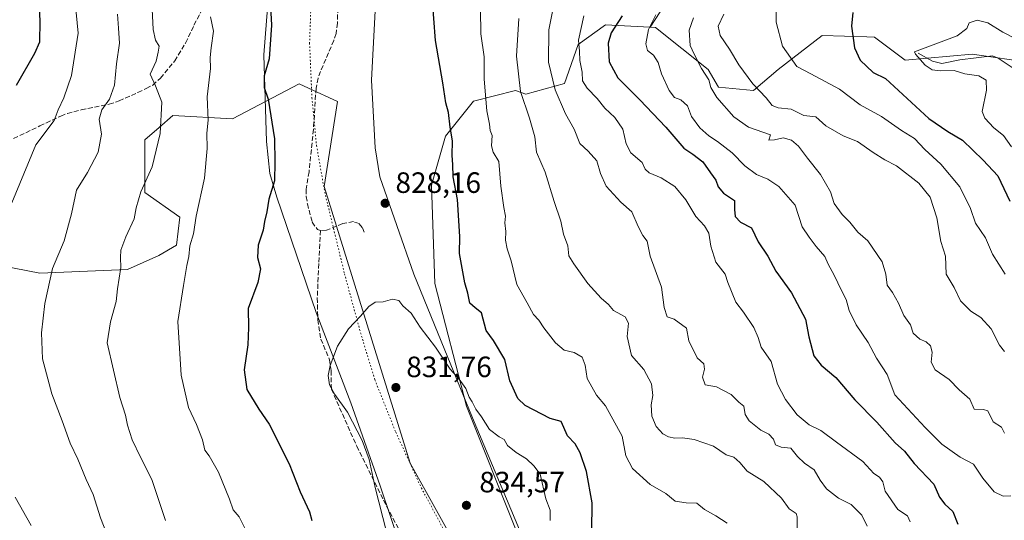
# Model space of a CAD drawing. Units: metres. Extents: x 644875 to 648333, y 4734580 to 4736966.
# Drawn here: x 646573 to 646908, y 4735672 to 4735842 of the extents above; entities that cross this region are included whole.
import ezdxf

# ---------------------------------------------------------------- set-up
doc = ezdxf.new("R2010")
doc.units = ezdxf.units.M
doc.header["$MEASUREMENT"] = 0
doc.linetypes.add('DGN Style 3', pattern=[2.307223, 1.648017, -0.659207])
doc.linetypes.add('DGN Style 5', pattern=[1.153612, 0.494405, -0.659207])
for name, color, linetype, lineweight in [('Arbolado forestal CxS', 92, 'Continuous', 0), ('Corriente natural lineal', 142, 'Continuous', 13), ('Curva de nivel maestra', 30, 'Continuous', 30), ('Curva de nivel normal', 30, 'Continuous', 0), ('Matorral CxS', 135, 'Continuous', 0), ('Núcleo urbano CxS', 7, 'Continuous', 0), ('Punto de cota en terreno', 7, 'Continuous', 0), ('Rótulo de punto de cota en terreno', 7, 'Continuous', 0), ('Senda', 7, 'DGN Style 3', 0), ('Vía pecuaria CxS', 92, 'Continuous', 13), ('Vía pecuaria eje', 92, 'DGN Style 5', 0)]:
    doc.layers.add(name, color=color, linetype=linetype, lineweight=lineweight)
doc.styles.add('Style-Arial', font='txt')

# ---------------------------------------------------------------- blocks, each defined once
blk = doc.blocks.new('*U18')
at = {"layer": 'Matorral CxS', "color": 135, "linetype": 'Continuous', "lineweight": 0}
blk.add_polyline3d([(646917.9232, 4735827.6915, 766.7934), (646897.3173, 4735830.7445, 767.6315), (646874.5154, 4735828.6197, 772.3239), (646864.0535, 4735836.4865, 774.0573), (646861.4425, 4735836.5747, 774.4582), (646846.2357, 4735837.0885, 777.2645), (646831.2275, 4735825.4499, 781.7938), (646822.8733, 4735818.2851, 785.8079), (646810.9386, 4735819.4791, 789.7388), (646807.3587, 4735825.4499, 789.8219), (646789.4571, 4735839.7797, 795.7592), (646787.5961, 4735839.8771, 796.6051), (646799.3538, 4735857.9273, 796.1147)], dxfattribs=at)
blk = doc.blocks.new('5PATER')
at = {"layer": 'Núcleo urbano CxS', "linetype": 'Continuous', "lineweight": 0}
h = blk.add_hatch(color=51, dxfattribs=at)
edge = h.paths.add_edge_path()
edge.add_ellipse((0, 0), major_axis=(-0.11, -0.111), ratio=0.999422, start_angle=0, end_angle=360)

msp = doc.modelspace()

# ---------------------------------------------------------------- linework, layer by layer
at = {"layer": 'Arbolado forestal CxS', "color": 92, "linetype": 'Continuous', "lineweight": 0}
for points in [[(646741.7141, 4735669.0151, 832.7933), (646725.0073, 4735710.8113, 830.5093), (646714.2674, 4735752.6065, 827.9862), (646713.0741, 4735786.0431, 826.7421), (646717.8485, 4735802.7617, 825.6242), (646727.3969, 4735814.7025, 822.3561), (646741.7179, 4735818.2853, 816.4646), (646745.2987, 4735817.0913, 815.0599), (646758.4267, 4735820.6733, 809.2347), (646763.0921, 4735833.9729, 806.2214), (646772.3773, 4735840.6739, 802.8305), (646787.5463, 4735839.8797, 796.6278), (646787.5961, 4735839.8771, 796.6051), (646789.4571, 4735839.7797, 795.7592), (646807.3587, 4735825.4499, 789.8219), (646810.9386, 4735819.4791, 789.7388), (646822.8733, 4735818.2851, 785.8079), (646831.2275, 4735825.4499, 781.7938), (646846.2357, 4735837.0885, 777.2645), (646861.4425, 4735836.5747, 774.4582), (646864.0535, 4735836.4865, 774.0573), (646874.5154, 4735828.6197, 772.3239), (646897.3173, 4735830.7445, 767.6315), (646917.9232, 4735827.6915, 766.7934)], [(646787.5961, 4735839.8771, 796.6051), (646787.5463, 4735839.8797, 796.6278), (646772.3773, 4735840.6739, 802.8305), (646763.0921, 4735833.9729, 806.2214), (646758.4267, 4735820.6733, 809.2347), (646745.2987, 4735817.0913, 815.0599), (646741.7179, 4735818.2853, 816.4646), (646727.3969, 4735814.7025, 822.3561), (646717.8485, 4735802.7617, 825.6242), (646713.0741, 4735786.0431, 826.7421), (646714.2674, 4735752.6065, 827.9862), (646725.0073, 4735710.8113, 830.5093), (646741.7141, 4735669.0151, 832.7933), (646784.5275, 4735618.4697, 828.4239), (646804.9563, 4735611.2547, 830.9995), (646826.5869, 4735607.6477, 827.6117), (646838.3297, 4735605.5385, 824.3418), (646851.8493, 4735583.8099, 822.0897), (646862.6377, 4735561.9543, 817.0064), (646892.6803, 4735552.3353, 809.1798)], [(646787.5961, 4735839.8771, 796.6051), (646789.4571, 4735839.7797, 795.7592), (646807.3587, 4735825.4499, 789.8219), (646810.9386, 4735819.4791, 789.7388), (646822.8733, 4735818.2851, 785.8079), (646831.2275, 4735825.4499, 781.7938), (646846.2357, 4735837.0885, 777.2645), (646861.4425, 4735836.5747, 774.4582), (646864.0535, 4735836.4865, 774.0573), (646874.5154, 4735828.6197, 772.3239), (646897.3173, 4735830.7445, 767.6315), (646917.9232, 4735827.6915, 766.7934), (646948.1855, 4735815.8965, 765.6512), (647001.4933, 4735776.7259, 756.4415), (647047.5402, 4735739.1715, 749.8849), (647052.2213, 4735715.8409, 746.6478)]]:
    msp.add_polyline3d(points, dxfattribs=at)
at = {"layer": 'Corriente natural lineal', "color": 142, "linetype": 'Continuous', "lineweight": 13}
msp.add_polyline3d([(646879, 4735831, 771.0134), (646883.8819, 4735828.3391, 769.914), (646886.99, 4735827.4805, 768.8957), (646893.1149, 4735828.764, 768.2215), (646904.2322, 4735830.0965, 766.5961), (646906.245, 4735829.2909, 766.3983), (646911.3607, 4735825.9174, 766.4302)], dxfattribs=at)
at = {"layer": 'Curva de nivel maestra', "color": 30, "linetype": 'Continuous', "lineweight": 30, "flags": 128}
for points, elevation in [([(646767.72, 4735668.2501), (646767.84, 4735677.8501), (646765.96, 4735688.5301), (646763.79, 4735694.8901), (646762.02, 4735697.9801), (646759.48, 4735700.7001), (646757.29, 4735705.5201), (646753.57, 4735706.5201), (646745.05, 4735710.9601), (646742.5, 4735713.4101), (646739.77, 4735719.3601), (646738.1, 4735726.6901), (646734.26, 4735733.1601), (646731.74, 4735736.5601), (646730.17, 4735742.6001), (646727.96, 4735744.2601), (646726.14, 4735745.8901), (646725.47, 4735749.2301), (646724.52, 4735752.8201), (646722.7, 4735762.7601), (646722.78, 4735768.6201), (646721.92, 4735781.2201), (646720.51, 4735788.8901), (646720.42, 4735793.1401), (646720.11, 4735796.1201), (646720.28, 4735801.1201), (646719.46, 4735805.7801), (646718.89, 4735810.7901), (646718.04, 4735814.0901), (646716.99, 4735820.8701), (646714.48, 4735835.3801), (646713.33, 4735850.4401)], 825), ([(646571.66, 4735820.0901), (646577.93, 4735831.0601), (646579.66, 4735834.8901), (646579.76, 4735841.9801), (646579.57, 4735846.8301)], 800), ([(646658.1, 4735849.0001), (646658.6, 4735840.5201), (646657.74, 4735829.1401), (646656.04, 4735823.2801), (646656.12, 4735819.3601), (646657.49, 4735815.3801), (646659.58, 4735801.8601), (646659.72, 4735793.8501), (646659.58, 4735787.5401), (646657.71, 4735781.2801), (646657.05, 4735776.9401), (646656.25, 4735773.6801), (646655.74, 4735770.7401), (646654.02, 4735765.5901), (646653.82, 4735761.4001), (646654.84, 4735757.5901), (646653.93, 4735752.9501), (646650.67, 4735744.0601), (646650.78, 4735737.5801), (646650.58, 4735731.6401), (646649.22, 4735723.1401), (646650.18, 4735716.4201), (646654.27, 4735709.7401), (646657.83, 4735704.6401), (646664.66, 4735691.1601), (646668.4, 4735681.6501), (646671.54, 4735674.7801), (646672.29, 4735671.8701)], 825), ([(646778.08, 4735843.7501), (646774.32, 4735837.9801), (646773.26, 4735834.4201), (646773.62, 4735828.0601), (646776.57, 4735822.5801), (646784.11, 4735815.1001), (646792.91, 4735805.7801), (646799.08, 4735798.6701), (646802.19, 4735796.6801), (646805.61, 4735794.0401), (646808.21, 4735790.2701), (646809.97, 4735787.7501), (646810.76, 4735785.5001), (646812.56, 4735783.3501), (646816.31, 4735780.8501), (646816.4, 4735777.7201), (646816.54, 4735775.4001), (646818.43, 4735773.4301), (646822.17, 4735771.5801), (646824.42, 4735766.8001), (646827.73, 4735761.8501), (646830.44, 4735756.7601), (646835.77, 4735749.3501), (646840.58, 4735740.4401), (646841.74, 4735734.3901), (646843.36, 4735727.9601), (646845.89, 4735724.6901), (646850.84, 4735720.5801), (646857.38, 4735712.9801), (646864.87, 4735705.2801), (646871.13, 4735698.3101), (646874.24, 4735695.4501), (646877.6, 4735691.2001), (646884.31, 4735684.2501), (646886.18, 4735679.7801), (646888, 4735677.3701), (646890.75, 4735674.8801), (646892.42, 4735670.6201)], 800), ([(646856.68, 4735844.9301), (646856.19, 4735840.1801), (646857.26, 4735832.8101), (646859.16, 4735828.6501), (646863.59, 4735824.4901), (646867.86, 4735822.4001), (646882.56, 4735808.7601), (646889.08, 4735804.3801), (646894.1, 4735801.3901), (646901.14, 4735794.5901), (646906.05, 4735789.2401), (646910.2, 4735780.6401)], 775)]:
    msp.add_lwpolyline(points, dxfattribs=dict(at, elevation=elevation))
at = {"layer": 'Curva de nivel normal', "color": 30, "linetype": 'Continuous', "lineweight": 0, "flags": 128}
for points, elevation in [([(646570.05, 4735780.0801), (646578.24, 4735799.7801), (646584.58, 4735808.1201), (646585.9, 4735811.7801), (646587.85, 4735815.7801), (646590.4, 4735823.4001), (646592.66, 4735837.8301), (646591.68, 4735848.3601)], 805), ([(646617.82, 4735848.3001), (646618.28, 4735839.0601), (646619.08, 4735835.4501), (646620.29, 4735833.4501), (646619.99, 4735831.3301), (646619.25, 4735828.2901), (646617.26, 4735823.8601), (646619.06, 4735819.9001), (646621.27, 4735814.3101), (646620.61, 4735803.6501), (646617.89, 4735792.3301), (646614.08, 4735783.8301), (646612.47, 4735778.3101), (646611.81, 4735774.6001), (646608.92, 4735768.5101), (646607.29, 4735763.8801), (646607.11, 4735761.4201), (646607.27, 4735758.0001), (646606.15, 4735750.7601), (646605.63, 4735746.4601), (646603.71, 4735739.4601), (646602.54, 4735732.4001), (646606.95, 4735713.7301), (646608.84, 4735707.6801), (646609.51, 4735704.3601), (646611.15, 4735699.3401), (646614, 4735693.4001), (646617.84, 4735685.8101), (646622.52, 4735671.7901)], 815), ([(646754.76, 4735847.5201), (646753.04, 4735838.9501), (646752.96, 4735827.9701), (646755.24, 4735818.5301), (646758.78, 4735810.3101), (646761.68, 4735805.1501), (646763.69, 4735800.2101), (646766.46, 4735797.6301), (646769.4, 4735794.3801), (646770.74, 4735790.0901), (646772.62, 4735785.7301), (646777.62, 4735780.3301), (646781.43, 4735776.9601), (646783.49, 4735771.9901), (646785.14, 4735768.9401), (646786.59, 4735766.9901), (646787.61, 4735761.9101), (646791.54, 4735751.3501), (646792.44, 4735744.3601), (646793.45, 4735741.2501), (646795.75, 4735740.3601), (646800.01, 4735737.3901), (646800.81, 4735733.0201), (646803.64, 4735727.2501), (646805.88, 4735725.2401), (646806.15, 4735723.3301), (646805.42, 4735720.6101), (646806.34, 4735718.1001), (646810.18, 4735717.4001), (646815.2, 4735714.7301), (646817.85, 4735712.1001), (646819.51, 4735710.7901), (646820.04, 4735707.9201), (646821.41, 4735705.7401), (646825.37, 4735702.5701), (646828.06, 4735701.2201), (646829.68, 4735699.5401), (646830.33, 4735697.6501), (646832.22, 4735696.7701), (646835.53, 4735696.4301), (646837.86, 4735693.5901), (646840.21, 4735691.4101), (646843.54, 4735689.1301), (646845.59, 4735685.5201), (646847.76, 4735682.6101), (646851.82, 4735679.4201), (646856.12, 4735677.3001), (646859.7, 4735673.6301), (646861.52, 4735669.8801)], 810), ([(646830.5, 4735848.4901), (646830.56, 4735841.6301), (646832.67, 4735833.4601), (646837.55, 4735826.4401), (646842.43, 4735824.0201), (646852.15, 4735818.7401), (646859.2, 4735813.4601), (646866.47, 4735809.4801), (646873.29, 4735804.7401), (646877.67, 4735801.9801), (646881.19, 4735798.2701), (646886.68, 4735793.2701), (646893.14, 4735785.5401), (646896.74, 4735778.1001), (646898.47, 4735773.1601), (646901.88, 4735768.1401), (646904.26, 4735762.5201), (646908.54, 4735755.8001)], 780), ([(646604.46, 4735662.3001), (646600.34, 4735672.7801), (646597.78, 4735680.6701), (646595.38, 4735685.8501), (646592.58, 4735692.7301), (646590.04, 4735698.1301), (646587.26, 4735705.7901), (646583.79, 4735714.9401), (646580.51, 4735726.9001), (646580.17, 4735735.7401), (646581.35, 4735745.7801), (646583.98, 4735757.6401), (646587.94, 4735767.1301), (646590.46, 4735776.2601), (646592.12, 4735784.4101), (646595.87, 4735790.3501), (646599.58, 4735797.3401), (646600.64, 4735803.4201), (646599.89, 4735808.5001), (646600.78, 4735811.6801), (646603.42, 4735815.3201), (646605.1, 4735820.0801), (646605.77, 4735827.3501), (646606.81, 4735834.4401), (646606.4, 4735839.5301), (646606.14, 4735844.3201)], 810), ([(646813.84, 4735670.9001), (646809.98, 4735673.4301), (646806.19, 4735675.5901), (646803.52, 4735677.7201), (646799.87, 4735677.8301), (646796.15, 4735678.4501), (646793, 4735680.9901), (646787.62, 4735684.1401), (646781.65, 4735689.5601), (646779.36, 4735693.8401), (646778.11, 4735700.6001), (646772.38, 4735710.8801), (646769.32, 4735714.5101), (646766.14, 4735720.1501), (646765.48, 4735724.7901), (646764.41, 4735727.4401), (646761.71, 4735729.0601), (646758.29, 4735729.8801), (646755.35, 4735732.3701), (646751.38, 4735737.4601), (646749.66, 4735740.0801), (646747.9, 4735741.9501), (646745.71, 4735746.0001), (646742.21, 4735752.1801), (646740.28, 4735760.2701), (646738.94, 4735764.3901), (646738.36, 4735767.3801), (646738.39, 4735770.2501), (646738.1, 4735773.2301), (646738.38, 4735775.4501), (646737.71, 4735778.4501), (646736.72, 4735785.7801), (646736.08, 4735794.1001), (646734.14, 4735797.2801), (646733.51, 4735799.4301), (646733.76, 4735803.0101), (646733.13, 4735804.7101), (646732.88, 4735806.7901), (646731.98, 4735811.4101), (646731.09, 4735822.1401), (646731.08, 4735829.7401), (646729.95, 4735837.5801), (646729.8, 4735845.9601)], 820), ([(646765.06, 4735843.7801), (646763.17, 4735835.4501), (646763.54, 4735831.6901), (646763.64, 4735828.5601), (646764.44, 4735824.6101), (646764.61, 4735821.6001), (646766.11, 4735819.1201), (646769.6, 4735815.5801), (646772.21, 4735812.2801), (646775.61, 4735809.1701), (646778.36, 4735805.1001), (646779.42, 4735800.1201), (646781.09, 4735797.1201), (646784.87, 4735793.7701), (646785.94, 4735791.5401), (646787.33, 4735790.2501), (646791.34, 4735788.5901), (646796.04, 4735785.6401), (646799.75, 4735781.0701), (646803.13, 4735775.3901), (646806.16, 4735772.2001), (646807.67, 4735769.7201), (646808.28, 4735765.2401), (646810.05, 4735759.7801), (646813.2, 4735755.7401), (646814.04, 4735752.9401), (646816.87, 4735746.2601), (646819.43, 4735742.8401), (646822.9, 4735737.6201), (646824.4, 4735734.2101), (646825.48, 4735730.9001), (646828.85, 4735725.9801), (646830.97, 4735718.2401), (646833.78, 4735713.0701), (646837.74, 4735707.8501), (646841.84, 4735704.4501), (646845.83, 4735702.4801), (646851.08, 4735698.5301), (646860.15, 4735691.8801), (646863.79, 4735687.8801), (646865.72, 4735686.5801), (646866.93, 4735685.0001), (646867.66, 4735681.7901), (646872, 4735675.6301), (646875.3, 4735673.4201), (646876.18, 4735671.4101)], 805), ([(646789.5, 4735844.1201), (646787.07, 4735839.1201), (646786.12, 4735834.2001), (646786.7, 4735831.9501), (646788.78, 4735830.3601), (646790.32, 4735827.9001), (646791.5, 4735823.9801), (646794.09, 4735818.3501), (646795.96, 4735815.9501), (646798.03, 4735815.1201), (646800.4, 4735813.1101), (646801.69, 4735809.4501), (646804.5, 4735805.6201), (646807.66, 4735802.8201), (646810.62, 4735800.9801), (646815.55, 4735797.1001), (646819.85, 4735792.7001), (646823.82, 4735789.7001), (646827.67, 4735788.1201), (646831.51, 4735785.5601), (646837.02, 4735779.2801), (646839.46, 4735771.9001), (646841.75, 4735768.3901), (646844.16, 4735765.1801), (646847.1, 4735761.7501), (646848.32, 4735759.1901), (646850.37, 4735755.4001), (646852.86, 4735750.2001), (646854.47, 4735747.1301), (646855.46, 4735743.3701), (646857.83, 4735738.5401), (646861.86, 4735732.4201), (646864.7, 4735727.1701), (646868.4, 4735721.5601), (646871.05, 4735714.6501), (646881.3, 4735703.5601), (646886.97, 4735697.7801), (646893.3, 4735693.4101), (646897.84, 4735690.9901), (646901.03, 4735686.3001), (646904.89, 4735681.5501), (646907.91, 4735680.1001), (646910.54, 4735680.2101)], 795), ([(646812.7, 4735844.3201), (646810.83, 4735840.2601), (646811.48, 4735837.0601), (646814.62, 4735832.4401), (646817.86, 4735827.0701), (646822.58, 4735820.6001), (646827.12, 4735815.8101), (646829.25, 4735813.2001), (646831.29, 4735812.4001), (646835.66, 4735811.9201), (646839.98, 4735809.8001), (646844.12, 4735809.3001), (646847.5, 4735806.2501), (646853.36, 4735802.9101), (646858.32, 4735800.9501), (646863.56, 4735797.1501), (646867.6, 4735794.6901), (646871.58, 4735792.6601), (646879.2, 4735786.7901), (646883.04, 4735781.9601), (646885.29, 4735774.8801), (646886.65, 4735766.9101), (646888.25, 4735761.8401), (646888.48, 4735755.7701), (646891.17, 4735751.2401), (646893.37, 4735746.6701), (646896.91, 4735743.1401), (646900.25, 4735741.0401), (646903.86, 4735737.1001), (646906.62, 4735731.5601), (646908.42, 4735729.3601)], 785), ([(646637.81, 4735843.3801), (646638.79, 4735838.4901), (646638.08, 4735832.8801), (646637.74, 4735829.5801), (646637.79, 4735825.7801), (646636.68, 4735816.1201), (646636.99, 4735808.2001), (646636.6, 4735803.7601), (646636.7, 4735798.5301), (646635.8, 4735788.4501), (646632.9, 4735775.4501), (646632.06, 4735769.4501), (646630.8, 4735765.4501), (646630.37, 4735761.7801), (646629.76, 4735758.6501), (646628.65, 4735751.9101), (646626.71, 4735739.6201), (646627.82, 4735721.3301), (646630.34, 4735710.3101), (646633.06, 4735704.5701), (646635.07, 4735699.3101), (646635.87, 4735695.7801), (646637.33, 4735693.8401), (646640.52, 4735688.3101), (646644.26, 4735679.1301), (646645.58, 4735675.4601), (646647.56, 4735673.1301), (646649.5, 4735669.2001)], 820), ([(646837.76, 4735669.3601), (646837.76, 4735673.0501), (646837.38, 4735674.1701), (646835, 4735675.7901), (646832.35, 4735679.4701), (646826.38, 4735685.1401), (646820.67, 4735688.5801), (646818.19, 4735691.6201), (646816.11, 4735693.3801), (646813.57, 4735694.1701), (646809.18, 4735697.1501), (646802.64, 4735699.4001), (646798.64, 4735699.9701), (646795.98, 4735699.8601), (646793.83, 4735700.3401), (646791.92, 4735701.3101), (646790.95, 4735702.4901), (646789.72, 4735703.8101), (646788.16, 4735707.4001), (646787.94, 4735711.2001), (646788.51, 4735714.4301), (646788.08, 4735718.3401), (646785.5, 4735723.3001), (646781.31, 4735728.0701), (646779.81, 4735734.5101), (646780.21, 4735739.0001), (646779.06, 4735741.2401), (646775.18, 4735743.4001), (646773.48, 4735745.3801), (646770.96, 4735747.5701), (646766.37, 4735752.6201), (646761.59, 4735759.2201), (646759.86, 4735761.9501), (646759.56, 4735765.4201), (646758.09, 4735769.3401), (646757.23, 4735773.7601), (646754.88, 4735780.4501), (646751.84, 4735790.4501), (646748.91, 4735797.2501), (646748.31, 4735802.5001), (646746.55, 4735808.9301), (646743.46, 4735817.9501), (646742.11, 4735829.9901), (646742.86, 4735842.8101)], 815), ([(646802.39, 4735843.1201), (646800.92, 4735838.9201), (646801.31, 4735833.6801), (646802.66, 4735830.6701), (646805.14, 4735825.8201), (646807.57, 4735821.9101), (646808.29, 4735819.3901), (646810.36, 4735815.9001), (646816.12, 4735809.3801), (646821.18, 4735805.7701), (646828.62, 4735803.1601), (646828.02, 4735801.4201), (646830.01, 4735801.5201), (646832.95, 4735802.2001), (646835.76, 4735801.4001), (646838.22, 4735799.3101), (646841.28, 4735795.2201), (646845.67, 4735789.6601), (646849.1, 4735783.8401), (646850.36, 4735779.8201), (646853.09, 4735776.0601), (646855.71, 4735773.4801), (646858.42, 4735770.0601), (646861.81, 4735767.0701), (646866.68, 4735759.9301), (646867.88, 4735755.8001), (646868.37, 4735751.9601), (646870.22, 4735749.4801), (646872.27, 4735745.8901), (646874.06, 4735741.7201), (646876.35, 4735738.4801), (646877.26, 4735735.6001), (646879.54, 4735733.5501), (646881.73, 4735732.6701), (646883.17, 4735731.3601), (646883.7, 4735729.1301), (646883.36, 4735725.7901), (646884.78, 4735723.1801), (646889.56, 4735719.8201), (646892.94, 4735716.3001), (646896.5, 4735713.1401), (646898.06, 4735709.8101), (646901.24, 4735709.6001), (646902.71, 4735709.1801), (646904.55, 4735705.4901), (646907.4, 4735703.6701), (646908.34, 4735701.6001)], 790), ([(646910.75, 4735799.0701), (646908, 4735803.0201), (646904.73, 4735805.6001), (646901.63, 4735808.9101), (646900.77, 4735811.1601), (646902.27, 4735818.4101), (646902.15, 4735821.8201), (646899.58, 4735823.2601), (646894.81, 4735824.0301), (646891.25, 4735825.1601), (646886.49, 4735825.0601), (646883.72, 4735825.3401), (646881.37, 4735826.9201), (646878.03, 4735830.7201), (646877.65, 4735831.5301), (646892.2, 4735836.9001), (646895.53, 4735839.4301), (646896.38, 4735841.3501), (646899.03, 4735842.3001), (646902.73, 4735841.3901), (646907.84, 4735838.1501), (646912.48, 4735835.8501)], 770), ([(646699.81, 4735747.2601), (646696.59, 4735746.3501), (646693.97, 4735746.2101), (646691.78, 4735744.7601), (646688.95, 4735741.4101), (646684.86, 4735737.1301), (646681.08, 4735731.1801), (646678.59, 4735724.6701), (646677.92, 4735721.1701), (646678.41, 4735717.9901), (646680.17, 4735714.7501), (646684.46, 4735708.7001), (646689.5, 4735699.0401), (646691.84, 4735692.6001), (646693.9, 4735683.0301), (646697.76, 4735668.0101)], 830), ([(646753.52, 4735671.8201), (646753.6, 4735675.4001), (646752.02, 4735679.1901), (646750.12, 4735687.5801), (646747.93, 4735690.4801), (646745.54, 4735692.8501), (646741.98, 4735695.0501), (646739, 4735697.4201), (646737.92, 4735699.4001), (646736.12, 4735700.3801), (646732.92, 4735702.8401), (646730.19, 4735707.1101), (646728.17, 4735709.7601), (646726.94, 4735712.2001), (646725.94, 4735713.8701), (646724.84, 4735716.7601), (646722.58, 4735719.9601), (646719.45, 4735723.4001), (646714.5, 4735730.9101), (646709.3, 4735737.7201), (646706.16, 4735742.4901), (646703.38, 4735744.9601), (646702.03, 4735746.7201), (646699.81, 4735747.2601)], 830), ([(646576.71, 4735670.1501), (646571.26, 4735679.7901)], 805)]:
    msp.add_lwpolyline(points, dxfattribs=dict(at, elevation=elevation))
at = {"layer": 'Matorral CxS', "color": 135, "linetype": 'Continuous', "lineweight": 0}
for points in [[(646690.5941, 4736000.1308, 840.4289), (646690.5788, 4736000.0999, 840.4234), (646690.6129, 4736000.082, 840.4272), (646699.3411, 4735984.9275, 839.3258), (646704.8974, 4735977.7837, 837.9182), (646722.3599, 4735969.8462, 833.1167), (646749.3476, 4735962.7025, 823.0382), (646775.5413, 4735950.0024, 808.6803), (646789.8288, 4735926.9836, 801.2853), (646772.3663, 4735912.6961, 803.3793), (646774.7475, 4735903.9648, 802.0035), (646791.4163, 4735898.4086, 798.4607), (646805.7038, 4735903.1711, 794.4667), (646820.7851, 4735908.7274, 790.6881), (646835.8664, 4735915.0774, 789.9354), (646853.3289, 4735907.1398, 787.099), (646844.5977, 4735888.0898, 780.9008), (646825.5476, 4735872.2148, 785.7182), (646799.3538, 4735857.9273, 796.1147), (646787.5961, 4735839.8771, 796.6051)], [(646799.3538, 4735857.9273, 796.1147), (646787.5961, 4735839.8771, 796.6051), (646787.5463, 4735839.8797, 796.6278), (646772.3773, 4735840.6739, 802.8305), (646763.0921, 4735833.9729, 806.2214), (646758.4267, 4735820.6733, 809.2347), (646745.2987, 4735817.0913, 815.0599), (646741.7179, 4735818.2853, 816.4646), (646727.3969, 4735814.7025, 822.3561), (646717.8485, 4735802.7617, 825.6242), (646713.0741, 4735786.0431, 826.7421), (646714.2674, 4735752.6065, 827.9862), (646725.0073, 4735710.8113, 830.5093), (646741.7141, 4735669.0151, 832.7933)], [(646787.5961, 4735839.8771, 796.6051), (646787.5463, 4735839.8797, 796.6278), (646772.3773, 4735840.6739, 802.8305), (646763.0921, 4735833.9729, 806.2214), (646758.4267, 4735820.6733, 809.2347), (646745.2987, 4735817.0913, 815.0599), (646741.7179, 4735818.2853, 816.4646), (646727.3969, 4735814.7025, 822.3561), (646717.8485, 4735802.7617, 825.6242), (646713.0741, 4735786.0431, 826.7421), (646714.2674, 4735752.6065, 827.9862), (646725.0073, 4735710.8113, 830.5093), (646741.7141, 4735669.0151, 832.7933), (646784.5275, 4735618.4697, 828.4239), (646804.9563, 4735611.2547, 830.9995), (646826.5869, 4735607.6477, 827.6117), (646838.3297, 4735605.5385, 824.3418), (646851.8493, 4735583.8099, 822.0897), (646862.6377, 4735561.9543, 817.0064), (646892.6803, 4735552.3353, 809.1798)], [(646787.5961, 4735839.8771, 796.6051), (646789.4571, 4735839.7797, 795.7592), (646807.3587, 4735825.4499, 789.8219), (646810.9386, 4735819.4791, 789.7388), (646822.8733, 4735818.2851, 785.8079), (646831.2275, 4735825.4499, 781.7938), (646846.2357, 4735837.0885, 777.2645), (646861.4425, 4735836.5747, 774.4582), (646864.0535, 4735836.4865, 774.0573), (646874.5154, 4735828.6197, 772.3239), (646897.3173, 4735830.7445, 767.6315), (646917.9232, 4735827.6915, 766.7934), (646948.1855, 4735815.8965, 765.6512), (647001.4933, 4735776.7259, 756.4415), (647047.5402, 4735739.1715, 749.8849), (647052.2213, 4735715.8409, 746.6478)], [(646548.6385, 4735762.0761, 801.4705), (646579.6681, 4735756.1059, 808.2267), (646609.5041, 4735757.2999, 814.9515), (646620.2451, 4735762.0757, 817.0781), (646626.2131, 4735765.6587, 818.1994), (646627.4065, 4735775.2117, 817.7277), (646615.4725, 4735783.5715, 814.3651), (646615.4731, 4735801.4831, 813.1877), (646620.3375, 4735805.7425, 814.2065), (646625.0203, 4735809.8429, 815.4869), (646645.3091, 4735808.6489, 821.6446), (646667.9855, 4735820.5895, 826.3429), (646671.2123, 4735819.1219, 826.7421), (646681.1131, 4735814.6185, 827.5616), (646676.5493, 4735785.6221, 826.4409), (646705.8709, 4735691.3547, 831.4154), (646733.8624, 4735640.9365, 830.4963)], [(646733.8624, 4735640.9365, 830.4963), (646705.8709, 4735691.3547, 831.4154), (646676.5493, 4735785.6221, 826.4409), (646681.1131, 4735814.6185, 827.5616), (646671.2123, 4735819.1219, 826.7421), (646667.9855, 4735820.5895, 826.3429), (646645.3091, 4735808.6489, 821.6446), (646625.0203, 4735809.8429, 815.4869), (646620.3375, 4735805.7425, 814.2065), (646615.4731, 4735801.4831, 813.1877), (646615.4725, 4735783.5715, 814.3651), (646627.4065, 4735775.2117, 817.7277), (646626.2131, 4735765.6587, 818.1994), (646620.2451, 4735762.0757, 817.0781), (646609.5041, 4735757.2999, 814.9515), (646579.6681, 4735756.1059, 808.2267), (646548.6385, 4735762.0761, 801.4705)], [(646685.8167, 4735605.9535, 812.9197), (646685.8347, 4735605.9561, 812.9239), (646687.0229, 4735609.5203, 814.5336), (646688.2101, 4735619.0239, 818.9359), (646701.2723, 4735630.9047, 824.8475), (646733.8624, 4735640.9365, 830.4963), (646705.8709, 4735691.3547, 831.4154), (646676.5493, 4735785.6221, 826.4409), (646681.1131, 4735814.6185, 827.5616), (646671.2123, 4735819.1219, 826.7421), (646667.9855, 4735820.5895, 826.3429), (646645.3091, 4735808.6489, 821.6446), (646625.0203, 4735809.8429, 815.4869), (646620.3375, 4735805.7425, 814.2065), (646615.4731, 4735801.4831, 813.1877), (646615.4725, 4735783.5715, 814.3651), (646627.4065, 4735775.2117, 817.7277), (646626.2131, 4735765.6587, 818.1994), (646620.2451, 4735762.0757, 817.0781), (646609.5041, 4735757.2999, 814.9515), (646579.6681, 4735756.1059, 808.2267), (646548.6385, 4735762.0761, 801.4705)], [(646685.8167, 4735605.9535, 812.9197), (646685.8347, 4735605.9561, 812.9239), (646687.0229, 4735609.5203, 814.5336), (646688.2101, 4735619.0239, 818.9359), (646701.2723, 4735630.9047, 824.8475), (646733.8624, 4735640.9365, 830.4963), (646705.8709, 4735691.3547, 831.4154), (646676.5493, 4735785.6221, 826.4409), (646681.1131, 4735814.6185, 827.5616), (646671.2123, 4735819.1219, 826.7421), (646667.9855, 4735820.5895, 826.3429), (646645.3091, 4735808.6489, 821.6446), (646625.0203, 4735809.8429, 815.4869), (646620.3375, 4735805.7425, 814.2065), (646615.4731, 4735801.4831, 813.1877), (646615.4725, 4735783.5715, 814.3651), (646627.4065, 4735775.2117, 817.7277), (646626.2131, 4735765.6587, 818.1994), (646620.2451, 4735762.0757, 817.0781), (646609.5041, 4735757.2999, 814.9515), (646579.6681, 4735756.1059, 808.2267), (646548.6385, 4735762.0761, 801.4705)]]:
    msp.add_polyline3d(points, dxfattribs=at)
at = {"layer": 'Senda', "color": 7, "linetype": 'DGN Style 3', "lineweight": 0}
for points in [[(646682.6301, 4735883.6901, 829.9493), (646681.0201, 4735862.4501, 832.06), (646681.2601, 4735848.7701, 830.8578), (646681.0501, 4735841.2801, 831.3764), (646680.5701, 4735837.7201, 831.7921), (646679.8201, 4735835.3301, 831.9309), (646675.3101, 4735824.8401, 828.6214), (646674.4701, 4735822.4901, 828.2272), (646673.7701, 4735819.1001, 828.1362), (646672.9001, 4735805.0601, 827.7433), (646671.3801, 4735790.6001, 826.3856), (646670.4601, 4735784.7001, 826.2731), (646670.4401, 4735782.2301, 826.2519), (646670.8301, 4735779.7601, 826.3578), (646672.4501, 4735773.4901, 826.8652), (646674.2301, 4735770.9301, 827.4356), (646675.2601, 4735770.6601, 827.597)], [(646570.7101, 4735801.9401, 807.7213), (646579.6601, 4735806.2401, 809.4534), (646586.7801, 4735809.6101, 809.7847), (646589.0401, 4735810.4901, 809.046), (646593.7801, 4735811.7101, 808.9062), (646603.2701, 4735813.6101, 813.0248), (646606.6501, 4735814.7801, 813.6181), (646613.0501, 4735817.6301, 817.958), (646615.8801, 4735818.9401, 816.7392), (646618.1001, 4735820.1601, 816.8009), (646620.7401, 4735822.5501, 817.6582), (646625.6001, 4735828.4101, 819.1783), (646629.3301, 4735834.4901, 819.3924), (646632.1701, 4735840.5701, 820.1765), (646635.3301, 4735846.5201, 820.8208)], [(646690.1401, 4735770.0301, 832.0911), (646689.5201, 4735771.6401, 831.3248), (646688.4701, 4735772.9501, 830.641), (646686.5501, 4735773.6501, 830.1199), (646682.8801, 4735773.0001, 829.1474), (646677.3201, 4735770.6901, 827.9), (646675.2601, 4735770.6601, 827.597)], [(646675.2601, 4735770.6601, 827.597), (646674.7101, 4735759.3301, 828.5733), (646674.1901, 4735747.6801, 828.8944), (646674.3801, 4735740.2101, 829.1289), (646675.3901, 4735733.6401, 829.2753), (646678.3801, 4735726.5601, 830.0285), (646678.8901, 4735722.8901, 830.4665), (646679.0001, 4735716.5601, 830.2275), (646687.6201, 4735697.1701, 829.5738), (646696.7601, 4735678.7701, 830.2848), (646704.5401, 4735663.9701, 831.048)]]:
    msp.add_polyline3d(points, dxfattribs=at)
at = {"layer": 'Vía pecuaria CxS', "color": 92, "linetype": 'Continuous', "lineweight": 13}
for points in [[(646818.7655, 4735233.4714, 728.6087), (646826.26, 4735496.778, 806.1096), (646824.731, 4735518.818, 815.2281), (646790.234, 4735555.708, 830.4959), (646778.349, 4735568.197, 836.139), (646764.181, 4735583.084, 831.5481), (646735.85, 4735610.009, 825.9067), (646715.673, 4735632.615, 828.151), (646703.203, 4735661.047, 830.7005), (646695.625, 4735683.663, 830.2472), (646685.579, 4735711.916, 830.8647), (646673.802, 4735742.654, 829.1989), (646660.357, 4735781.973, 825.4665), (646658.069, 4735790.027, 824.6909), (646656.838, 4735800.907, 824.6817), (646656.009, 4735830.457, 825.8377), (646659.393, 4735873.982, 827.4499)], [(646818.7655, 4735233.4714, 728.6087), (646826.26, 4735496.778, 806.1096), (646824.731, 4735518.818, 815.2281), (646790.234, 4735555.708, 830.4959), (646778.349, 4735568.197, 836.139), (646764.181, 4735583.084, 831.5481), (646735.85, 4735610.009, 825.9067), (646715.673, 4735632.615, 828.151), (646703.203, 4735661.047, 830.7005), (646695.625, 4735683.663, 830.2472), (646685.579, 4735711.916, 830.8647), (646673.802, 4735742.654, 829.1989), (646660.357, 4735781.973, 825.4665), (646658.069, 4735790.027, 824.6909), (646656.838, 4735800.907, 824.6817), (646656.009, 4735830.457, 825.8377), (646659.393, 4735873.982, 827.4499)], [(646694.928, 4735864.926, 830.4172), (646692.71, 4735821.821, 831.0095), (646693.939, 4735798.754, 833.0884), (646695.52, 4735788.901, 834.611), (646707.118, 4735755.745, 836.3454), (646716.453, 4735732.901, 837.6758), (646727.098, 4735706.854, 838.6112), (646745.522, 4735662.991, 837.4455), (646750.539, 4735653.118, 831.1315), (646762.66, 4735639.909, 831.2033), (646805.256, 4735592.226, 838.664), (646834.353, 4735561.136, 829.2775), (646853.109, 4735540.26, 818.4471), (646860.987, 4735531.492, 813.4253), (646867.272, 4735525.847, 810.2339), (646867.496, 4735515.834, 806.4013), (646861.9534, 4735333.1639, 750.4442), (646859.782, 4735261.599, 740.2361)], [(646694.928, 4735864.926, 830.4172), (646692.71, 4735821.821, 831.0095), (646693.939, 4735798.754, 833.0884), (646695.52, 4735788.901, 834.611), (646707.118, 4735755.745, 836.3454), (646716.453, 4735732.901, 837.6758), (646727.098, 4735706.854, 838.6112), (646745.522, 4735662.991, 837.4455), (646750.539, 4735653.118, 831.1315), (646762.66, 4735639.909, 831.2033), (646805.256, 4735592.226, 838.664), (646834.353, 4735561.136, 829.2775), (646853.109, 4735540.26, 818.4471), (646860.987, 4735531.492, 813.4253), (646867.272, 4735525.847, 810.2339), (646867.496, 4735515.834, 806.4013), (646861.9534, 4735333.1639, 750.4442), (646859.782, 4735261.599, 740.2361)]]:
    msp.add_polyline3d(points, dxfattribs=at)
at = {"layer": 'Vía pecuaria eje', "color": 92, "linetype": 'DGN Style 5', "lineweight": 0}
msp.add_polyline3d([(646672.7553, 4735867.034, 831.367), (646671.5646, 4735834.4901, 830.8355), (646672.3584, 4735815.837, 827.4548), (646673.9459, 4735799.5651, 828.177), (646676.724, 4735783.69, 827.6597), (646680.2959, 4735769.0056, 828.3598), (646683.4709, 4735755.9087, 830.5231), (646688.6303, 4735736.8587, 831.4587), (646693.7897, 4735719.793, 833.7872), (646700.9334, 4735701.9336, 833.3317), (646709.6647, 4735682.8836, 834.7283), (646717.9991, 4735667.4054, 836.635)], dxfattribs=at)

# ---------------------------------------------------------------- block references
at = {"layer": 'Matorral CxS', "color": 135, "linetype": 'Continuous', "lineweight": 0}
msp.add_blockref('*U18', (0, 0), dxfattribs=at)
at = {"layer": 'Punto de cota en terreno', "color": 7, "linetype": 'Continuous', "lineweight": 0, "xscale": 10, "yscale": 10, "zscale": 10}
for p in [(646697.31, 4735779.9, 828.16), (646700.98, 4735717.14, 831.76), (646725, 4735677, 834.57)]:
    msp.add_blockref('5PATER', p, dxfattribs=at)

# ---------------------------------------------------------------- texts
at = {"layer": 'Rótulo de punto de cota en terreno', "color": 7, "linetype": 'Continuous', "lineweight": 0, "style": 'Style-Arial'}
for s, p in [('828,16', (646700.8378, 4735783.4278)), ('831,76', (646704.5078, 4735720.6678)), ('834,57', (646729.4097, 4735681.4097))]:
    msp.add_text(s, height=7, dxfattribs=at).set_placement(p)

doc.saveas('drawing.dxf')
